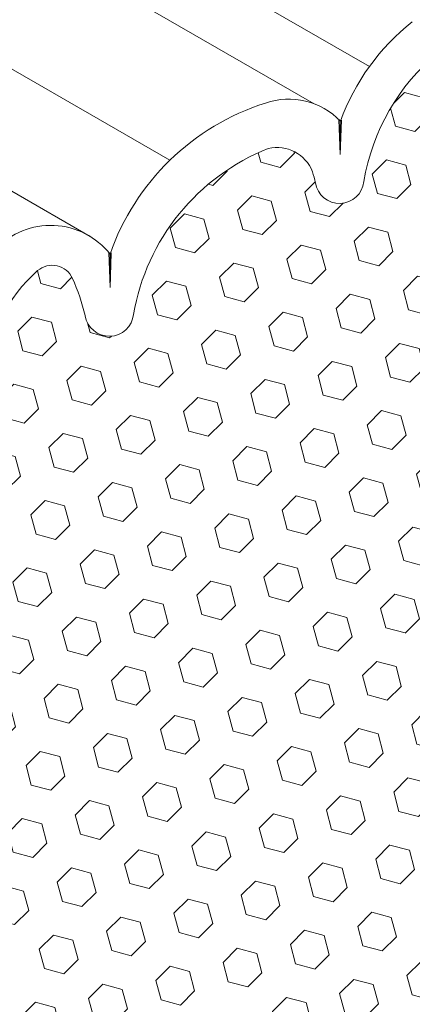
# Model space of a CAD drawing. Extents: x 40 to 2303, y 568 to 3799.
# Drawn here: x 80 to 82, y 1361 to 1364 of the extents above; entities that cross this region are included whole.
import ezdxf

# ---------------------------------------------------------------- set-up
doc = ezdxf.new("R2010")
doc.units = 0
doc.header["$LTSCALE"] = 5
doc.header["$MEASUREMENT"] = 0
doc.layers.add('FOAM INSERT - H', color=150, linetype='CONTINUOUS', lineweight=9)
doc.layers.add('SILICONE BELLOWS - L', color=22, linetype='CONTINUOUS', lineweight=13)

msp = doc.modelspace()

# ---------------------------------------------------------------- hatches: boundary and pattern name
at = {"layer": 'FOAM INSERT - H'}
h = msp.add_hatch(dxfattribs=at)
h.set_pattern_fill('HEX', color=256, scale=0.5, angle=45, style=0)
h.set_pattern_definition([(45, (106.00554, 1.49413), (-0.0765465545, 0.0765465545), [0.0625, -0.125]), (165, (106.00554, 1.49413), (-0.0280179835, -0.104564538), [0.0625, -0.125]), (105, (106.04973, 1.53833), (-0.104564538, -0.0280179835), [0.0625, -0.125])])
h.paths.add_polyline_path([(81.8789, 1363.7129), (81.745, 1363.6356), (81.745, 1363.8664, 0.634479), (81.6743, 1363.8997, 0.18108), (81.4439, 1363.499, -0.876142), (81.2937, 1363.4951, 0.013132), (81.2843, 1363.5299, 0.372965), (81.147, 1363.6022, 0.260679), (80.728, 1363.0857, -0.876142), (80.5779, 1363.0818, 0.044813), (80.5384, 1363.1978, 0.503805), (80.4299, 1363.222, 0.217598), (80.2807, 1362.8953), (80.2807, 1362.7901), (80.1468, 1362.7129), (80.1468, 1362.7092), (80.1468, 1358.6686), (80.2807, 1358.7459), (80.2807, 1358.5151, 0.634479), (80.3514, 1358.4817, 0.18108), (80.5818, 1358.8825, -0.876142), (80.732, 1358.8863, 0.013132), (80.7414, 1358.8516, 0.372965), (80.8787, 1358.7793, 0.260679), (81.2976, 1359.2958, -0.876142), (81.4478, 1359.2996, 0.044813), (81.4873, 1359.1837, 0.503805), (81.5958, 1359.1595, 0.217598), (81.745, 1359.4861), (81.745, 1359.5914), (81.8789, 1359.6686)])
at = {"layer": 'SILICONE BELLOWS - L'}
for points in [[(81.3666, 1363.6914, -0.008033), (81.3709, 1363.687, 0.000163), (81.3707, 1363.6869), (81.3707, 1363.5831)], [(81.3707, 1363.6869, -0.005288), (81.3749, 1363.6904), (81.3707, 1363.5831)], [(80.6508, 1363.2781, -0.008033), (80.6551, 1363.2737, 0.000163), (80.6549, 1363.2736), (80.6549, 1363.1698)], [(80.6549, 1363.2736, -0.005288), (80.659, 1363.2771), (80.6549, 1363.1698)]]:
    msp.add_hatch(color=256, dxfattribs=at).paths.add_polyline_path(points)

# ---------------------------------------------------------------- linework, layer by layer
for p, q in [((81.4611, 1363.8571), (71.4554, 1369.6339)), ((81.2891, 1363.7413), (71.2817, 1369.519)), ((80.8411, 1363.5655), (70.8354, 1369.3423)), ((81.3707, 1363.5831), (81.3666, 1363.6914)), ((81.3707, 1363.5831), (81.3749, 1363.6903)), ((81.3707, 1363.6869), (81.3707, 1363.5831)), ((80.5936, 1363.3281), (80.3499, 1363.4688)), ((80.6549, 1363.1698), (80.6508, 1363.2781)), ((80.6549, 1363.1698), (80.659, 1363.277)), ((80.6549, 1363.2736), (80.6549, 1363.1698))]:
    msp.add_line(p, q, dxfattribs=at)
for centre, radius, start, end in [((82.0297, 1363.4462), 0.7015, 128.3476, 159.9282), ((82.0942, 1363.3917), 0.6592, 129.577, 170.6327), ((81.3673, 1363.0245), 0.7547, 107.6853, 160.7237), ((81.2105, 1363.5345), 0.2212, 43.5533, 109.1113), ((81.3992, 1362.9695), 0.6812, 111.735, 170.1777), ((81.1739, 1363.4868), 0.1185, 21.3053, 103.1203), ((80.6283, 1363.3333), 0.6847, 13.6752, 16.6847), ((81.3685, 1363.507), 0.0758, 189.0092, 353.901), ((80.4705, 1363.1278), 0.2351, 38.3357, 136.4071), ((80.7128, 1362.8953), 0.4322, 130.8957, 180), ((80.4752, 1363.1697), 0.0691, 23.9389, 130.8957), ((79.9125, 1362.92), 0.6847, 13.6752, 23.9389), ((80.6527, 1363.0937), 0.0758, 189.0092, 353.901)]:
    msp.add_arc(centre, radius, start, end, dxfattribs=at)

doc.saveas('drawing.dxf')
